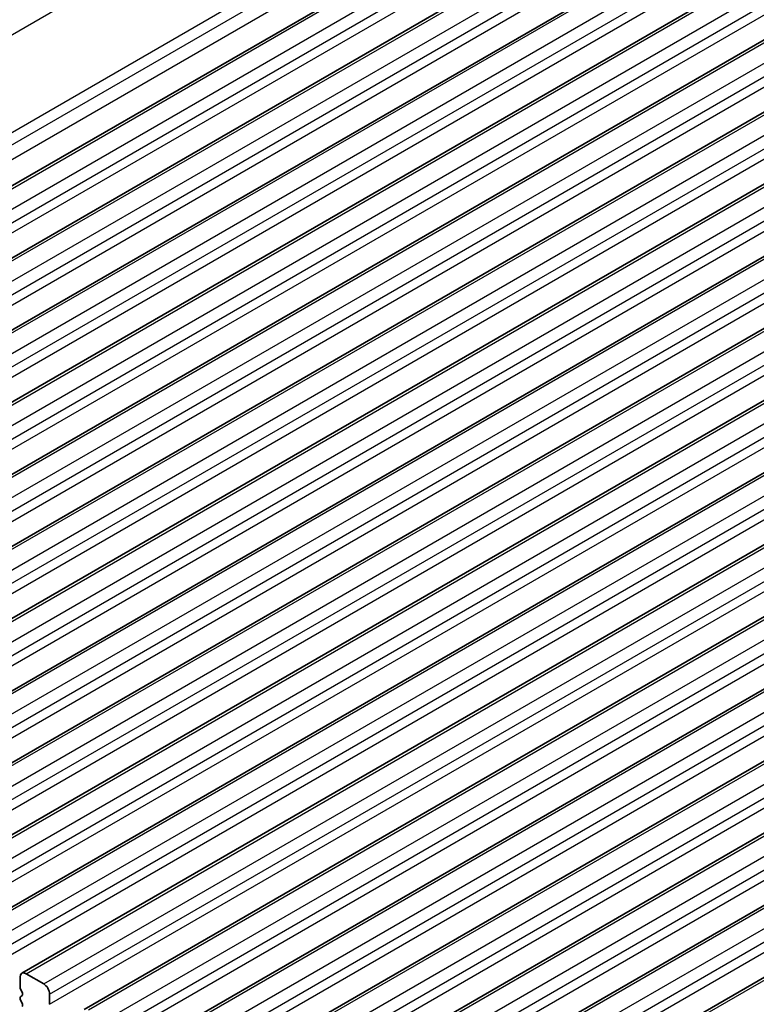
# Model space of a CAD drawing. Units: millimetres. Extents: x 0 to 6967, y 0 to 1124.
# Drawn here: x 625 to 670, y 380 to 439 of the extents above; entities that cross this region are included whole.
import ezdxf

# ---------------------------------------------------------------- set-up
doc = ezdxf.new("R2010")
doc.units = ezdxf.units.MM
doc.layers.add('Visible (ISO)', color=7, linetype='Continuous', lineweight=35)
doc.layers.add('Visible Narrow (ISO)', color=7, linetype='Continuous', lineweight=25)

msp = doc.modelspace()

# ---------------------------------------------------------------- linework, layer by layer
at = {"layer": 'Visible (ISO)'}
for p, q in [((584.2583, 405.6396), (782.2482, 519.9492)), ((588.006, 403.4759), (785.9959, 517.7854)), ((591.7537, 401.3122), (789.7435, 515.6217)), ((595.5013, 399.1485), (793.4912, 513.458)), ((599.249, 396.9848), (797.2389, 511.2943)), ((602.9966, 394.8211), (800.9865, 509.1306)), ((606.7443, 392.6573), (804.7342, 506.9669)), ((610.492, 390.4936), (808.4819, 504.8032)), ((614.2396, 388.3299), (812.2295, 502.6394)), ((617.9873, 386.1662), (815.9772, 500.4757)), ((621.735, 384.0025), (819.7249, 498.312)), ((625.4826, 381.8388), (823.4725, 496.1483)), ((629.2303, 379.6751), (827.2202, 493.9846)), ((632.978, 377.5113), (830.9679, 491.8209)), ((636.7256, 375.3476), (834.7155, 489.6571)), ((640.4733, 373.1839), (838.4632, 487.4934)), ((644.221, 371.0202), (842.2109, 485.3297)), ((647.9686, 368.8565), (845.9585, 483.166)), ((625.7326, 381.814), (626.7933, 381.2016)), ((625.3791, 380.9975), (625.3791, 381.6099)), ((625.4922, 380.7036), (625.4074, 380.8832)), ((627.1469, 380.5893), (627.1469, 379.9769)), ((625.4074, 380.426), (625.4922, 380.5076)), ((625.4922, 380.0504), (625.4074, 380.23))]:
    msp.add_line(p, q, dxfattribs=at)
for centre, major_axis, start_param, end_param in [((625.7326, 381.4058), (-0.25, 0.433), 5.4977871, 7.0685834), ((626.7933, 380.7934), (0.25, -0.433), 0.7853981, 2.3561945), ((625.5205, 380.9159), (-0.1, 0.1732), 0.7853981, 1.4288992), ((625.3791, 380.6709), (0.1, -0.1732), 0.141897, 1.4288992), ((625.5205, 380.2627), (-0.1, 0.1732), 0.141897, 1.4288992), ((625.3791, 380.0177), (0.1, -0.1732), 0.141897, 1.4288993)]:
    msp.add_ellipse(centre, major_axis=major_axis, ratio=0.5773503, start_param=start_param, end_param=end_param, dxfattribs=at)
at = {"layer": 'Visible Narrow (ISO)'}
for p, q in [((575.8859, 409.8808), (773.8758, 524.1903)), ((581.5779, 407.3039), (779.5678, 521.6135)), ((581.9589, 406.7769), (779.9488, 521.0864)), ((582.1111, 405.9841), (780.101, 520.2936)), ((584.5083, 405.6149), (782.4982, 519.9244)), ((585.569, 405.0025), (783.5589, 519.312)), ((585.9225, 404.3901), (783.9124, 518.6997)), ((585.9225, 403.7778), (783.9124, 518.0873)), ((588.256, 403.4512), (786.2459, 517.7607)), ((589.3166, 402.8388), (787.3065, 517.1483)), ((589.6702, 402.2264), (787.6601, 516.5359)), ((589.6702, 401.614), (787.6601, 515.9236)), ((592.0037, 401.2874), (789.9935, 515.597)), ((593.0643, 400.6751), (791.0542, 514.9846)), ((593.4179, 400.0627), (791.4078, 514.3722)), ((593.4179, 399.4503), (791.4078, 513.7599)), ((595.7513, 399.1237), (793.7412, 513.4333)), ((596.812, 398.5114), (794.8019, 512.8209)), ((597.1655, 397.899), (795.1554, 512.2085)), ((597.1655, 397.2866), (795.1554, 511.5961)), ((599.499, 396.96), (797.4889, 511.2695)), ((600.5596, 396.3476), (798.5495, 510.6572)), ((600.9132, 395.7353), (798.9031, 510.0448)), ((600.9132, 395.1229), (798.9031, 509.4324)), ((603.2466, 394.7963), (801.2365, 509.1058)), ((604.3073, 394.1839), (802.2972, 508.4934)), ((604.6609, 393.5716), (802.6508, 507.8811)), ((604.6609, 392.9592), (802.6508, 507.2687)), ((606.9943, 392.6326), (804.9842, 506.9421)), ((608.055, 392.0202), (806.0449, 506.3297)), ((608.4085, 391.4078), (806.3984, 505.7174)), ((608.4085, 390.7955), (806.3984, 505.105)), ((610.742, 390.4689), (808.7319, 504.7784)), ((611.8026, 389.8565), (809.7925, 504.166)), ((612.1562, 389.2441), (810.1461, 503.5536)), ((612.1562, 388.6317), (810.1461, 502.9413)), ((614.4896, 388.3052), (812.4795, 502.6147)), ((615.5503, 387.6928), (813.5402, 502.0023)), ((615.9039, 387.0804), (813.8938, 501.3899)), ((615.9039, 386.468), (813.8938, 500.7776)), ((618.2373, 386.1414), (816.2272, 500.451)), ((619.298, 385.5291), (817.2879, 499.8386)), ((619.6515, 384.9167), (817.6414, 499.2262)), ((619.6515, 384.3043), (817.6414, 498.6138)), ((621.985, 383.9777), (819.9749, 498.2872)), ((623.0456, 383.3653), (821.0355, 497.6749)), ((623.3992, 382.753), (821.3891, 497.0625)), ((623.3992, 382.1406), (821.3891, 496.4501)), ((625.7326, 381.814), (823.7225, 496.1235)), ((626.7933, 381.2016), (824.7832, 495.5112)), ((627.1469, 380.5893), (825.1368, 494.8988)), ((627.1469, 379.9769), (825.1368, 494.2864)), ((629.4803, 379.6503), (827.4702, 493.9598)), ((630.541, 379.0379), (828.5309, 493.3474)), ((630.8945, 378.4255), (828.8844, 492.7351)), ((630.8945, 377.8132), (828.8844, 492.1227)), ((633.228, 377.4866), (831.2179, 491.7961)), ((634.2886, 376.8742), (832.2785, 491.1837)), ((634.6422, 376.2618), (832.6321, 490.5713)), ((634.6422, 375.6495), (832.6321, 489.959)), ((636.9756, 375.3229), (834.9655, 489.6324)), ((638.0363, 374.7105), (836.0262, 489.02)), ((638.3899, 374.0981), (836.3798, 488.4076)), ((638.3899, 373.4857), (836.3798, 487.7953)), ((640.7233, 373.1591), (838.7132, 487.4687)), ((641.784, 372.5468), (839.7739, 486.8563)), ((642.1375, 371.9344), (840.1274, 486.2439)), ((642.1375, 371.322), (840.1274, 485.6315)), ((644.471, 370.9954), (842.4609, 485.3049)), ((645.5316, 370.383), (843.5215, 484.6926)), ((645.8852, 369.7707), (843.8751, 484.0802)), ((645.8852, 369.1583), (843.8751, 483.4678)), ((648.2186, 368.8317), (846.2085, 483.1412))]:
    msp.add_line(p, q, dxfattribs=at)

doc.saveas('drawing.dxf')
